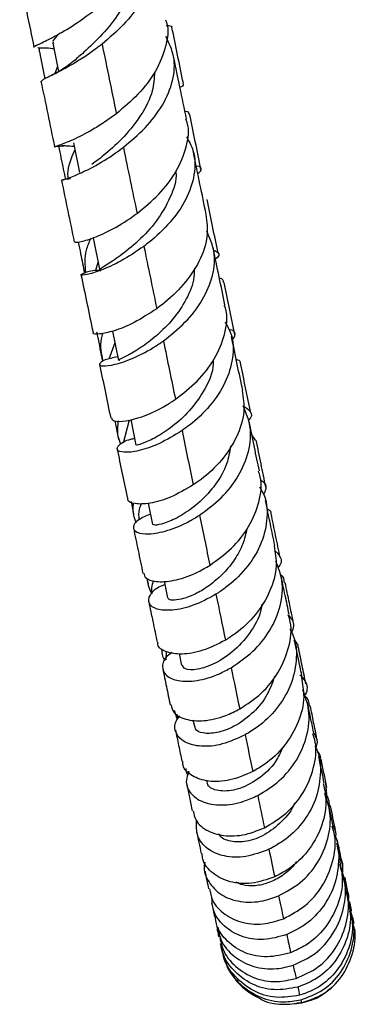
# Model space of a CAD drawing. Units: millimetres. Extents: x 16 to 2766, y 46 to 2085.
# Drawn here: x 2404 to 2439, y 784 to 886 of the extents above; entities that cross this region are included whole.
import ezdxf

# ---------------------------------------------------------------- set-up
doc = ezdxf.new("R2010")
doc.units = ezdxf.units.MM
doc.header["$LTSCALE"] = 10

msp = doc.modelspace()

# ---------------------------------------------------------------- linework, layer by layer
at = {"color": 7, "linetype": 'Continuous', "lineweight": 25}
for p, q in [((2405.87, 882.87), (2405.81, 882.88)), ((2407.38, 883.36), (2407.98, 880.42)), ((2406.02, 882.25), (2406.55, 879.66)), ((2407.87, 880.95), (2407.57, 880.2)), ((2409.51, 873.02), (2410.16, 869.91)), ((2411.56, 863.12), (2412.26, 859.71)), ((2411.83, 859.76), (2412.08, 860.62)), ((2413.56, 853.44), (2414.19, 850.39)), ((2413.81, 852.21), (2413.18, 850.54)), ((2413.8, 844.12), (2414.19, 842.19)), ((2414.71, 841.84), (2415.35, 844.23)), ((2415.46, 844.26), (2416.01, 841.6)), ((2428.43, 842.11), (2428.04, 842.67)), ((2415.51, 835.74), (2415.77, 834.45)), ((2417.26, 835.57), (2417.72, 833.37)), ((2417.13, 827.75), (2417.26, 827.15)), ((2418.94, 827.48), (2419.3, 825.73)), ((2419.13, 820.16), (2419.1, 819.3)), ((2420.5, 819.94), (2420.75, 818.72)), ((2419.99, 814.06), (2420.3, 813.08)), ((2420.33, 813.12), (2420.27, 813.66)), ((2421.92, 813.07), (2422.07, 812.39)), ((2421.45, 807.72), (2421.44, 807.44)), ((2435.7, 806.47), (2435.82, 804.94)), ((2437.62, 796.65), (2437.19, 798.02)), ((2437.86, 795.22), (2437.92, 794.81)), ((2438.22, 793.67), (2438.36, 792.75)), ((2438.47, 792.38), (2438.5, 792.12)), ((2438.59, 792.13), (2438.58, 792.15)), ((2438.76, 791.11), (2438.73, 791.36)), ((2424.82, 790.26), (2424.79, 790)), ((2424.95, 788.94), (2424.98, 788.85)), ((2425.27, 788.15), (2425.19, 788.31)), ((2433.2, 783.63), (2432.7, 783.62))]:
    msp.add_line(p, q, dxfattribs=at)
for points, knots in [([(2416.92, 894.69), (2417.24, 894.04), (2417.92, 892.64), (2417.73, 890.2), (2416.65, 887.66), (2414.8, 885.24), (2413.25, 883.92), (2412.49, 883.26)], [0, 0, 0, 0, 0.179099, 0.384865, 0.590659, 0.79657, 1, 1, 1, 1]), ([(2415.75, 891.3), (2415.71, 890.57), (2415.63, 888.96), (2414.35, 886.5), (2412.55, 884.22), (2410.75, 882.52), (2409.93, 881.82), (2409.61, 881.54)], [0, 0, 0, 0, 0.189078, 0.41201, 0.635138, 0.858331, 1, 1, 1, 1]), ([(2403.94, 890.11), (2404.19, 888.92), (2404.68, 886.5), (2405.17, 884.14), (2405.42, 882.94)], [0, 0, 0, 0, 0.492189, 1, 1, 1, 1]), ([(2405.46, 882.94), (2405.45, 882.94), (2405.27, 882.97), (2405.87, 883.21), (2407.22, 883.89), (2409.35, 885.04), (2410.94, 886.22), (2411.75, 886.82)], [0, 0, 0, 0, 0.021767, 0.263703, 0.506331, 0.74972, 1, 1, 1, 1]), ([(2419.07, 885.79), (2419.11, 885.71), (2419.46, 884.85), (2419.17, 882.99), (2418.17, 880.43), (2416.3, 877.99), (2414.75, 876.69), (2413.98, 876.03)], [0, 0, 0, 0, 0.027134, 0.270984, 0.514882, 0.758538, 1, 1, 1, 1]), ([(2419.16, 885.19), (2419.46, 885.18), (2419.81, 885.15), (2419.7, 885.03), (2419.68, 885.02)], [0, 0, 0, 0, 0.853963, 1, 1, 1, 1]), ([(2420.93, 879.19), (2420.73, 880.16), (2420.34, 882.08), (2419.94, 884.05), (2419.74, 885.02)], [0, 0, 0, 0, 0.507418, 1, 1, 1, 1]), ([(2408.15, 884.43), (2408.04, 884.33), (2407.6, 883.93), (2407.32, 883.61), (2407.43, 883.41), (2407.45, 883.36)], [0, 0, 0, 0, 0.190776, 0.775086, 1, 1, 1, 1]), ([(2414.7, 872.54), (2415.48, 873.19), (2417.03, 874.49), (2418.88, 876.91), (2419.94, 879.46), (2420.13, 881.94), (2419.44, 883.37), (2419.12, 884.05)], [0, 0, 0, 0, 0.204414, 0.40889, 0.613172, 0.817288, 1, 1, 1, 1]), ([(2405.86, 882.87), (2406.32, 882.89), (2406.82, 882.91), (2407.44, 882.8), (2407.49, 882.79)], [0, 0, 0, 0, 0.916563, 1, 1, 1, 1]), ([(2405.97, 882.91), (2405.96, 882.81), (2405.93, 882.59), (2406.02, 882.38), (2406.07, 882.27)], [0, 0, 0, 0, 0.4541926, 1, 1, 1, 1]), ([(2412.49, 883.26), (2412.04, 882.92), (2411.12, 882.21), (2409.45, 881.16), (2407.72, 880.21), (2406.36, 879.6), (2406.24, 879.47), (2406.19, 879.41)], [0, 0, 0, 0, 0.139749, 0.285009, 0.529454, 0.77388, 1, 1, 1, 1]), ([(2421.26, 875.46), (2421.03, 876.56), (2420.57, 878.81), (2420.09, 881.11), (2419.85, 882.27)], [0, 0, 0, 0, 0.4916238, 1, 1, 1, 1]), ([(2409.65, 881.57), (2409.21, 881.23), (2408.3, 880.53), (2407.38, 880.07), (2406.9, 879.83)], [0, 0, 0, 0, 0.480535, 1, 1, 1, 1]), ([(2417.94, 880.33), (2417.9, 879.69), (2417.81, 878.19), (2416.59, 875.85), (2414.82, 873.61), (2412.86, 871.84), (2411.9, 871.1), (2411.44, 870.75)], [0, 0, 0, 0, 0.1595528, 0.3749153, 0.5905245, 0.806259, 1, 1, 1, 1]), ([(2406.15, 879.4), (2406.38, 878.27), (2406.86, 875.98), (2407.32, 873.73), (2407.56, 872.59)], [0, 0, 0, 0, 0.491149, 1, 1, 1, 1]), ([(2420.87, 879.19), (2420.93, 879.06), (2420.98, 878.92), (2420.6, 878.78), (2420.58, 878.77)], [0, 0, 0, 0, 0.935919, 1, 1, 1, 1]), ([(2413.98, 876.03), (2413.52, 875.7), (2412.59, 875.01), (2410.92, 874.01), (2409.16, 873.15), (2407.81, 872.66), (2407.43, 872.55), (2407.75, 872.65), (2408.47, 872.7), (2408.65, 872.72)], [0, 0, 0, 0, 0.105398, 0.215061, 0.397178, 0.578533, 0.759259, 0.939351, 1, 1, 1, 1]), ([(2421.52, 875.98), (2421.52, 876.12), (2421.52, 876.27), (2421.11, 876.26), (2421.1, 876.26)], [0, 0, 0, 0, 0.954407, 1, 1, 1, 1]), ([(2422.76, 870.25), (2422.56, 871.21), (2422.18, 873.09), (2421.78, 875.03), (2421.58, 875.99)], [0, 0, 0, 0, 0.507177, 1, 1, 1, 1]), ([(2416.12, 865.68), (2416.89, 866.31), (2418.45, 867.59), (2420.3, 870), (2421.31, 872.56), (2421.6, 874.45), (2421.25, 875.34), (2421.2, 875.45)], [0, 0, 0, 0, 0.241336, 0.482651, 0.724497, 0.966808, 1, 1, 1, 1]), ([(2421.25, 873.62), (2421.51, 873.16), (2422.19, 871.95), (2422.17, 869.7), (2421.33, 867.13), (2419.63, 864.7), (2417.97, 863.12), (2417.01, 862.39), (2416.83, 862.25)], [0, 0, 0, 0, 0.128056, 0.333742, 0.539415, 0.745198, 0.951197, 1, 1, 1, 1]), ([(2407.98, 872.65), (2408.14, 871.85), (2408.38, 870.68), (2408.61, 869.55), (2408.68, 869.19)], [0, 0, 0, 0, 0.686796, 1, 1, 1, 1]), ([(2408.39, 872.77), (2408.38, 872.76), (2408.34, 872.71), (2408.71, 872.72), (2409.29, 872.68), (2409.59, 872.65)], [0, 0, 0, 0, 0.13338, 0.56715, 1, 1, 1, 1]), ([(2409.23, 869.25), (2409.11, 869.25), (2408.46, 869.2), (2408.16, 869.09), (2408.48, 869.17), (2409.8, 869.63), (2411.79, 870.58), (2413.56, 871.67), (2414.52, 872.4), (2414.7, 872.54)], [0, 0, 0, 0, 0.038243, 0.221077, 0.404593, 0.588648, 0.773073, 0.957632, 1, 1, 1, 1]), ([(2408.97, 869.35), (2408.96, 869.49), (2408.87, 870.46), (2409.3, 871.42), (2409.67, 872.25)], [0, 0, 0, 0, 0.143368, 1, 1, 1, 1]), ([(2423.3, 865.57), (2423.09, 866.61), (2422.65, 868.72), (2422.2, 870.89), (2421.98, 872)], [0, 0, 0, 0, 0.490556, 1, 1, 1, 1]), ([(2422.43, 869.81), (2422.57, 869.93), (2422.92, 870.23), (2422.75, 870.57), (2422.28, 870.59), (2422.27, 870.59)], [0, 0, 0, 0, 0.378897, 0.979799, 1, 1, 1, 1]), ([(2420.14, 870), (2420.14, 869.98), (2420.28, 869.11), (2419.6, 867.28), (2418.22, 864.82), (2416.25, 862.73), (2414.28, 861.18), (2412.84, 860.23), (2412.15, 859.83), (2412.32, 859.75), (2412.35, 859.73)], [0, 0, 0, 0, 0.004054, 0.164116, 0.324412, 0.484875, 0.645376, 0.805626, 0.9654, 1, 1, 1, 1]), ([(2408.27, 869.13), (2408.49, 868.06), (2408.94, 865.89), (2409.38, 863.78), (2409.6, 862.7)], [0, 0, 0, 0, 0.490087, 1, 1, 1, 1]), ([(2424.54, 861.53), (2424.35, 862.46), (2423.97, 864.29), (2423.59, 866.19), (2423.39, 867.13)], [0, 0, 0, 0, 0.5079036, 1, 1, 1, 1]), ([(2409.66, 862.71), (2409.71, 862.68), (2409.82, 862.62), (2411.11, 862.93), (2413.05, 863.73), (2414.86, 864.76), (2415.88, 865.5), (2416.12, 865.68)], [0, 0, 0, 0, 0.205523, 0.444793, 0.684972, 0.926096, 1, 1, 1, 1]), ([(2423.26, 865.57), (2423.36, 864.81), (2423.57, 863.21), (2422.67, 860.66), (2421.02, 858.23), (2419.34, 856.65), (2418.36, 855.92), (2418.17, 855.77)], [0, 0, 0, 0, 0.216972, 0.457981, 0.69887, 0.939378, 1, 1, 1, 1]), ([(2418.86, 852.43), (2419.63, 853.04), (2421.18, 854.27), (2423.02, 856.65), (2424.09, 859.2), (2424.29, 861.7), (2423.65, 863.15), (2423.35, 863.82)], [0, 0, 0, 0, 0.205697, 0.411447, 0.616914, 0.822084, 1, 1, 1, 1]), ([(2410.01, 862.69), (2410.1, 862.28), (2410.32, 861.2), (2410.53, 860.16), (2410.66, 859.51)], [0, 0, 0, 0, 0.377993, 1, 1, 1, 1]), ([(2411.3, 863.05), (2411.12, 862.65), (2410.61, 861.51), (2410.71, 860.31), (2410.77, 859.53)], [0, 0, 0, 0, 0.349115, 1, 1, 1, 1]), ([(2416.83, 862.25), (2416.03, 861.71), (2414.44, 860.63), (2412.31, 859.7), (2410.8, 859.26), (2410.14, 859.25), (2410.55, 859.49), (2411.34, 859.75), (2412.16, 859.79), (2412.25, 859.8)], [0, 0, 0, 0, 0.1635063, 0.3270106, 0.4905019, 0.653867, 0.8169357, 0.9795474, 1, 1, 1, 1]), ([(2425.25, 856.16), (2425.05, 857.13), (2424.64, 859.1), (2424.22, 861.14), (2424.01, 862.18)], [0, 0, 0, 0, 0.4901543, 1, 1, 1, 1]), ([(2424.07, 861.87), (2424.24, 861.79), (2424.69, 861.59), (2424.68, 861.16), (2424.27, 860.95), (2424.26, 860.95)], [0, 0, 0, 0, 0.363263, 0.9844, 1, 1, 1, 1]), ([(2410.3, 859.31), (2410.51, 858.32), (2410.93, 856.28), (2411.34, 854.3), (2411.55, 853.29)], [0, 0, 0, 0, 0.489088, 1, 1, 1, 1]), ([(2422.07, 859.99), (2422.06, 859.58), (2422.03, 858.4), (2421.15, 856.47), (2419.7, 854.42), (2417.94, 852.74), (2416.23, 851.52), (2414.91, 850.78), (2414.19, 850.46), (2414.27, 850.43), (2414.29, 850.41)], [0, 0, 0, 0, 0.076281, 0.218786, 0.361476, 0.504294, 0.647109, 0.789694, 0.931973, 1, 1, 1, 1]), ([(2425.1, 858.48), (2425.08, 858.68), (2425.07, 858.89), (2424.68, 858.94), (2424.68, 858.94)], [0, 0, 0, 0, 0.997517, 1, 1, 1, 1]), ([(2426.26, 853.08), (2426.08, 853.98), (2425.72, 855.75), (2425.34, 857.59), (2425.16, 858.5)], [0, 0, 0, 0, 0.507943, 1, 1, 1, 1]), ([(2418.17, 855.77), (2417.37, 855.26), (2415.79, 854.23), (2413.62, 853.39), (2412.16, 853.09), (2411.46, 853.14), (2411.6, 853.28), (2411.61, 853.3)], [0, 0, 0, 0, 0.241266, 0.482562, 0.722875, 0.96211, 1, 1, 1, 1]), ([(2420.11, 846.36), (2420.89, 846.96), (2422.43, 848.15), (2424.28, 850.53), (2425.3, 853.09), (2425.59, 855.05), (2425.23, 856), (2425.18, 856.14)], [0, 0, 0, 0, 0.238661, 0.477299, 0.716483, 0.956116, 1, 1, 1, 1]), ([(2425.26, 854.4), (2425.49, 854), (2426.13, 852.85), (2426.15, 850.65), (2425.39, 848.06), (2423.77, 845.64), (2422.08, 844.03), (2421.05, 843.29), (2420.79, 843.11)], [0, 0, 0, 0, 0.109047, 0.314358, 0.51971, 0.725289, 0.931182, 1, 1, 1, 1]), ([(2411.91, 853.38), (2411.94, 853.23), (2412.16, 852.18), (2412.36, 851.17), (2412.54, 850.31)], [0, 0, 0, 0, 0.1440804, 1, 1, 1, 1]), ([(2412.61, 850.32), (2412.44, 851.09), (2412.23, 852.07), (2412.53, 853.03), (2412.6, 853.23)], [0, 0, 0, 0, 0.795909, 1, 1, 1, 1]), ([(2426, 852.53), (2426.11, 852.68), (2426.43, 853.07), (2426.21, 853.53), (2425.69, 853.61), (2425.64, 853.62)], [0, 0, 0, 0, 0.336374, 0.939748, 1, 1, 1, 1]), ([(2414.11, 850.78), (2413.63, 850.67), (2412.59, 850.44), (2412.08, 850), (2412.46, 849.77), (2413.75, 849.91), (2415.73, 850.58), (2417.57, 851.54), (2418.6, 852.25), (2418.86, 852.43)], [0, 0, 0, 0, 0.137402, 0.298435, 0.460087, 0.622229, 0.784725, 0.947431, 1, 1, 1, 1]), ([(2427.09, 847.28), (2426.9, 848.17), (2426.53, 850), (2426.13, 851.9), (2425.93, 852.87)], [0, 0, 0, 0, 0.488651, 1, 1, 1, 1]), ([(2424.01, 850.39), (2424.02, 850.27), (2424.08, 849.27), (2423.25, 847.48), (2421.81, 845.33), (2420.02, 843.65), (2418.26, 842.47), (2416.85, 841.8), (2416.06, 841.57), (2416.1, 841.61), (2416.11, 841.62)], [0, 0, 0, 0, 0.024451, 0.188769, 0.33527, 0.481973, 0.628639, 0.775161, 0.921317, 1, 1, 1, 1]), ([(2426.41, 850.54), (2426.62, 850.46), (2426.88, 850.35), (2426.81, 850.17), (2426.8, 850.13)], [0, 0, 0, 0, 0.794097, 1, 1, 1, 1]), ([(2427.92, 844.96), (2427.74, 845.82), (2427.4, 847.51), (2427.04, 849.27), (2426.86, 850.14)], [0, 0, 0, 0, 0.508986, 1, 1, 1, 1]), ([(2412.23, 849.99), (2412.42, 849.07), (2412.82, 847.16), (2413.19, 845.34), (2413.39, 844.4)], [0, 0, 0, 0, 0.487143, 1, 1, 1, 1]), ([(2427.03, 847.27), (2427.14, 846.54), (2427.37, 844.95), (2426.57, 842.42), (2424.99, 839.99), (2423.28, 838.38), (2422.23, 837.65), (2421.96, 837.46)], [0, 0, 0, 0, 0.20331, 0.44159, 0.679804, 0.917637, 1, 1, 1, 1]), ([(2413.46, 844.42), (2413.51, 844.3), (2413.63, 844.04), (2414.89, 844.04), (2416.81, 844.55), (2418.7, 845.43), (2419.79, 846.15), (2420.11, 846.36)], [0, 0, 0, 0, 0.191093, 0.42726, 0.66429, 0.902392, 1, 1, 1, 1]), ([(2422.61, 834.32), (2423.38, 834.89), (2424.92, 836.03), (2426.75, 838.36), (2427.83, 840.92), (2428.05, 843.48), (2427.43, 844.98), (2427.13, 845.69)], [0, 0, 0, 0, 0.204505, 0.409047, 0.61334, 0.817372, 1, 1, 1, 1]), ([(2427.13, 845.69), (2427.42, 845.51), (2428.03, 845.13), (2428.07, 844.47), (2427.67, 844.17), (2427.64, 844.15)], [0, 0, 0, 0, 0.46392, 0.96314, 1, 1, 1, 1]), ([(2414.17, 844.12), (2414.1, 843.59), (2413.99, 842.75), (2414.3, 841.98), (2414.42, 841.7)], [0, 0, 0, 0, 0.637815, 1, 1, 1, 1]), ([(2428.82, 838.93), (2428.65, 839.74), (2428.3, 841.42), (2427.94, 843.18), (2427.75, 844.07)], [0, 0, 0, 0, 0.487879, 1, 1, 1, 1]), ([(2420.79, 843.11), (2419.99, 842.62), (2418.4, 841.65), (2416.23, 840.95), (2414.66, 840.78), (2413.91, 841.08), (2414.19, 841.62), (2414.92, 842.12), (2415.74, 842.27), (2415.87, 842.3)], [0, 0, 0, 0, 0.1618663, 0.323731, 0.4855751, 0.6473501, 0.8089041, 0.9700364, 1, 1, 1, 1]), ([(2429.49, 837.22), (2429.33, 838.03), (2429, 839.62), (2428.66, 841.3), (2428.49, 842.12)], [0, 0, 0, 0, 0.5094474, 1, 1, 1, 1]), ([(2414.05, 841.2), (2414.23, 840.35), (2414.59, 838.59), (2414.94, 836.92), (2415.12, 836.06)], [0, 0, 0, 0, 0.485683, 1, 1, 1, 1]), ([(2425.83, 841.51), (2425.73, 840.89), (2425.51, 839.49), (2424.32, 837.47), (2422.69, 835.66), (2420.87, 834.33), (2419.25, 833.54), (2418, 833.22), (2417.83, 833.32), (2417.74, 833.38)], [0, 0, 0, 0, 0.117403, 0.263086, 0.40897, 0.555011, 0.700949, 0.846626, 1, 1, 1, 1]), ([(2423.68, 829.11), (2424.46, 829.67), (2426, 830.77), (2427.83, 833.1), (2428.86, 835.66), (2429.16, 837.7), (2428.8, 838.71), (2428.73, 838.9)], [0, 0, 0, 0, 0.235526, 0.471023, 0.707298, 0.944263, 1, 1, 1, 1]), ([(2429.26, 836.47), (2429.37, 836.66), (2429.66, 837.19), (2429.43, 837.78), (2428.93, 837.95), (2428.9, 837.96)], [0, 0, 0, 0, 0.351445, 0.96047, 1, 1, 1, 1]), ([(2421.96, 837.46), (2421.16, 837), (2419.58, 836.08), (2417.38, 835.48), (2415.85, 835.45), (2415.08, 835.74), (2415.18, 836.02), (2415.2, 836.07)], [0, 0, 0, 0, 0.2383094, 0.4766512, 0.7139435, 0.9502305, 1, 1, 1, 1]), ([(2428.85, 837.28), (2429.03, 836.96), (2429.64, 835.88), (2429.7, 833.73), (2429.03, 831.12), (2427.48, 828.7), (2425.76, 827.06), (2424.65, 826.32), (2424.31, 826.1)], [0, 0, 0, 0, 0.086527, 0.292, 0.497606, 0.703421, 0.909445, 1, 1, 1, 1]), ([(2430.43, 831.16), (2430.27, 831.9), (2429.96, 833.42), (2429.63, 835.02), (2429.45, 835.85)], [0, 0, 0, 0, 0.485531, 1, 1, 1, 1]), ([(2416.07, 833.54), (2416.01, 833.67), (2415.68, 834.31), (2415.72, 835.04), (2415.75, 835.62)], [0, 0, 0, 0, 0.207413, 1, 1, 1, 1]), ([(2416.57, 835.54), (2416.48, 835.34), (2416.24, 834.79), (2416.28, 834.21), (2416.31, 833.85)], [0, 0, 0, 0, 0.37984, 1, 1, 1, 1]), ([(2429.63, 834.99), (2429.81, 834.89), (2430.05, 834.75), (2430, 834.54), (2429.98, 834.49)], [0, 0, 0, 0, 0.739982, 1, 1, 1, 1]), ([(2417.5, 834.41), (2417.06, 834.23), (2416.07, 833.82), (2415.6, 833.08), (2415.99, 832.49), (2417.28, 832.29), (2419.25, 832.65), (2421.16, 833.42), (2422.27, 834.12), (2422.61, 834.32)], [0, 0, 0, 0, 0.130595, 0.289843, 0.449884, 0.610485, 0.771338, 0.932217, 1, 1, 1, 1]), ([(2430.98, 829.91), (2430.83, 830.66), (2430.52, 832.15), (2430.2, 833.72), (2430.05, 834.49)], [0, 0, 0, 0, 0.5110993, 1, 1, 1, 1]), ([(2415.75, 832.97), (2415.91, 832.2), (2416.25, 830.59), (2416.56, 829.07), (2416.73, 828.28)], [0, 0, 0, 0, 0.482766, 1, 1, 1, 1]), ([(2427.52, 832.92), (2427.41, 832.39), (2427.16, 831.28), (2426.29, 829.7), (2425.14, 828.27), (2423.81, 827.1), (2422.45, 826.24), (2421.18, 825.7), (2420.17, 825.47), (2419.47, 825.49), (2419.36, 825.66), (2419.31, 825.73)], [0, 0, 0, 0, 0.102323, 0.215178, 0.328244, 0.441404, 0.554648, 0.667826, 0.780886, 0.893705, 1, 1, 1, 1]), ([(2430.35, 831.15), (2430.47, 830.45), (2430.73, 828.89), (2430.01, 826.37), (2428.51, 823.93), (2426.77, 822.28), (2425.64, 821.56), (2425.3, 821.34)], [0, 0, 0, 0, 0.189124, 0.424903, 0.660584, 0.895635, 1, 1, 1, 1]), ([(2430.4, 830.63), (2430.6, 830.46), (2431.12, 830.02), (2431.17, 829.3), (2430.78, 828.91), (2430.74, 828.88)], [0, 0, 0, 0, 0.352425, 0.938182, 1, 1, 1, 1]), ([(2416.81, 828.31), (2416.86, 828.11), (2416.99, 827.65), (2418.23, 827.33), (2420.14, 827.51), (2422.1, 828.19), (2423.28, 828.88), (2423.68, 829.11)], [0, 0, 0, 0, 0.176075, 0.409323, 0.643458, 0.878476, 1, 1, 1, 1]), ([(2425.89, 818.48), (2426.66, 819), (2428.2, 820.05), (2430.02, 822.32), (2431.1, 824.87), (2431.35, 827.39), (2430.79, 828.87), (2430.54, 829.53)], [0, 0, 0, 0, 0.208047, 0.416109, 0.623838, 0.831314, 1, 1, 1, 1]), ([(2417.19, 827.73), (2417.19, 827.67), (2417.16, 827.12), (2417.42, 826.61), (2417.65, 826.15)], [0, 0, 0, 0, 0.110198, 1, 1, 1, 1]), ([(2417.71, 826.21), (2417.68, 826.4), (2417.6, 826.85), (2417.76, 827.29), (2417.85, 827.55)], [0, 0, 0, 0, 0.41639, 1, 1, 1, 1]), ([(2431.44, 827.29), (2431.41, 827.63), (2431.38, 827.97), (2430.97, 828.14), (2430.97, 828.14)], [0, 0, 0, 0, 0.992168, 1, 1, 1, 1]), ([(2431.91, 824), (2431.78, 824.66), (2431.49, 826.01), (2431.19, 827.47), (2431.04, 828.22)], [0, 0, 0, 0, 0.483624, 1, 1, 1, 1]), ([(2424.31, 826.1), (2423.51, 825.67), (2421.92, 824.82), (2419.72, 824.37), (2418.09, 824.49), (2417.23, 825.11), (2417.38, 826), (2418.04, 826.77), (2418.85, 827.06), (2419.01, 827.11)], [0, 0, 0, 0, 0.159938, 0.319869, 0.479957, 0.640182, 0.800302, 0.960001, 1, 1, 1, 1]), ([(2432.37, 823.08), (2432.23, 823.78), (2431.95, 825.14), (2431.65, 826.6), (2431.51, 827.31)], [0, 0, 0, 0, 0.512289, 1, 1, 1, 1]), ([(2417.33, 825.34), (2417.48, 824.65), (2417.78, 823.19), (2418.06, 821.83), (2418.21, 821.13)], [0, 0, 0, 0, 0.480063, 1, 1, 1, 1]), ([(2429.04, 825.04), (2429.04, 824.96), (2429, 824.01), (2428.03, 822.27), (2426.32, 820.22), (2424.21, 818.84), (2422.33, 818.21), (2421.03, 818.25), (2420.89, 818.6), (2420.84, 818.75)], [0, 0, 0, 0, 0.015164, 0.185297, 0.355909, 0.52675, 0.697625, 0.86814, 1, 1, 1, 1]), ([(2426.78, 814.19), (2427.55, 814.7), (2429.09, 815.71), (2430.92, 817.98), (2431.96, 820.55), (2432.26, 822.66), (2431.9, 823.73), (2431.82, 823.97)], [0, 0, 0, 0, 0.232729, 0.465427, 0.698904, 0.933178, 1, 1, 1, 1]), ([(2432.17, 822.13), (2432.28, 822.37), (2432.58, 823.02), (2432.15, 823.58), (2431.88, 823.93)], [0, 0, 0, 0, 0.370368, 1, 1, 1, 1]), ([(2431.98, 822.5), (2432.11, 822.27), (2432.66, 821.28), (2432.75, 819.2), (2432.17, 816.57), (2430.7, 814.16), (2428.95, 812.47), (2427.76, 811.75), (2427.34, 811.5)], [0, 0, 0, 0, 0.0615311, 0.2675905, 0.4737937, 0.6802005, 0.8869373, 1, 1, 1, 1]), ([(2425.3, 821.34), (2424.5, 820.94), (2422.92, 820.14), (2420.69, 819.79), (2419.08, 820.06), (2418.24, 820.61), (2418.29, 821.05), (2418.3, 821.14)], [0, 0, 0, 0, 0.235386, 0.4708035, 0.7052552, 0.9387008, 1, 1, 1, 1]), ([(2432.39, 821.33), (2432.58, 821.18), (2432.84, 820.98), (2432.8, 820.7), (2432.79, 820.62)], [0, 0, 0, 0, 0.7034588, 1, 1, 1, 1]), ([(2433.27, 817.48), (2433.15, 818.05), (2432.9, 819.25), (2432.63, 820.55), (2432.49, 821.22)], [0, 0, 0, 0, 0.480026, 1, 1, 1, 1]), ([(2433.65, 816.79), (2433.52, 817.43), (2433.27, 818.65), (2433, 819.98), (2432.87, 820.63)], [0, 0, 0, 0, 0.514739, 1, 1, 1, 1]), ([(2419.04, 819.18), (2418.94, 819.35), (2418.73, 819.71), (2418.73, 820.12), (2418.73, 820.33)], [0, 0, 0, 0, 0.4876376, 1, 1, 1, 1]), ([(2419.77, 820.05), (2419.6, 819.93), (2418.92, 819.49), (2418.65, 818.57), (2419.03, 817.61), (2420.33, 817.03), (2422.3, 817.05), (2424.28, 817.61), (2425.48, 818.26), (2425.89, 818.48)], [0, 0, 0, 0, 0.058999, 0.228154, 0.398334, 0.569221, 0.740481, 0.911716, 1, 1, 1, 1]), ([(2418.79, 818.34), (2418.92, 817.72), (2419.19, 816.42), (2419.43, 815.23), (2419.56, 814.6)], [0, 0, 0, 0, 0.4759699, 1, 1, 1, 1]), ([(2430.4, 817.55), (2430.14, 816.84), (2429.6, 815.37), (2428.02, 813.58), (2426.18, 812.28), (2424.34, 811.64), (2422.92, 811.62), (2422.13, 811.96), (2422.16, 812.31), (2422.16, 812.41)], [0, 0, 0, 0, 0.1493356, 0.3074194, 0.4658804, 0.624423, 0.782762, 0.9406796, 1, 1, 1, 1]), ([(2433.18, 817.47), (2433.3, 816.8), (2433.59, 815.25), (2432.94, 812.74), (2431.51, 810.3), (2429.75, 808.62), (2428.55, 807.92), (2428.13, 807.68)], [0, 0, 0, 0, 0.176525, 0.409601, 0.642587, 0.875133, 1, 1, 1, 1]), ([(2433.02, 817.74), (2433.22, 817.53), (2433.77, 816.96), (2433.87, 816.1), (2433.52, 815.62), (2433.49, 815.58)], [0, 0, 0, 0, 0.340853, 0.93977, 1, 1, 1, 1]), ([(2428.65, 805.2), (2429.42, 805.67), (2430.96, 806.61), (2432.78, 808.82), (2433.86, 811.37), (2434.13, 813.95), (2433.59, 815.48), (2433.34, 816.17)], [0, 0, 0, 0, 0.207351, 0.41467, 0.621247, 0.827183, 1, 1, 1, 1]), ([(2434.03, 814.48), (2433.99, 814.88), (2433.94, 815.3), (2433.52, 815.56), (2433.49, 815.58)], [0, 0, 0, 0, 0.930555, 1, 1, 1, 1]), ([(2419.66, 814.63), (2419.72, 814.35), (2419.86, 813.69), (2421.09, 813.04), (2422.99, 812.87), (2425.03, 813.31), (2426.3, 813.95), (2426.78, 814.19)], [0, 0, 0, 0, 0.162533, 0.392584, 0.623704, 0.85597, 1, 1, 1, 1]), ([(2434.48, 811.63), (2434.38, 812.12), (2434.17, 813.15), (2433.93, 814.29), (2433.8, 814.89)], [0, 0, 0, 0, 0.476887, 1, 1, 1, 1]), ([(2434.8, 811.1), (2434.69, 811.65), (2434.47, 812.73), (2434.23, 813.93), (2434.11, 814.5)], [0, 0, 0, 0, 0.516878, 1, 1, 1, 1]), ([(2427.34, 811.5), (2426.54, 811.13), (2424.94, 810.4), (2422.71, 810.22), (2420.99, 810.66), (2420.08, 811.63), (2419.94, 812.68), (2420.43, 813.29), (2420.58, 813.48)], [0, 0, 0, 0, 0.183681, 0.367349, 0.551304, 0.735406, 0.9193, 1, 1, 1, 1]), ([(2420.1, 812.01), (2420.22, 811.47), (2420.45, 810.32), (2420.67, 809.29), (2420.78, 808.75)], [0, 0, 0, 0, 0.472253, 1, 1, 1, 1]), ([(2429.34, 801.85), (2430.12, 802.31), (2431.67, 803.23), (2433.49, 805.44), (2434.53, 808), (2434.84, 810.18), (2434.47, 811.32), (2434.38, 811.6)], [0, 0, 0, 0, 0.2306838, 0.4613408, 0.692665, 0.9244671, 1, 1, 1, 1]), ([(2434.7, 810.13), (2434.77, 810.33), (2434.97, 810.89), (2434.66, 811.4), (2434.46, 811.72)], [0, 0, 0, 0, 0.3664652, 1, 1, 1, 1]), ([(2431.28, 810.26), (2431.04, 809.72), (2430.45, 808.38), (2428.69, 806.8), (2426.58, 805.75), (2424.7, 805.57), (2423.48, 806.02), (2423.39, 806.57), (2423.36, 806.78)], [0, 0, 0, 0, 0.124024, 0.313489, 0.503441, 0.693402, 0.882852, 1, 1, 1, 1]), ([(2434.59, 810.34), (2434.66, 810.21), (2435.15, 809.31), (2435.24, 807.32), (2434.75, 804.68), (2433.35, 802.27), (2431.58, 800.56), (2430.31, 799.88), (2429.81, 799.61)], [0, 0, 0, 0, 0.03416, 0.241289, 0.448528, 0.656296, 0.864834, 1, 1, 1, 1]), ([(2434.82, 809.75), (2434.95, 809.62), (2435.18, 809.39), (2435.15, 809.1), (2435.14, 808.98)], [0, 0, 0, 0, 0.575751, 1, 1, 1, 1]), ([(2435.56, 806.47), (2435.47, 806.88), (2435.29, 807.75), (2435.08, 808.74), (2434.98, 809.26)], [0, 0, 0, 0, 0.472174, 1, 1, 1, 1]), ([(2428.13, 807.68), (2427.34, 807.34), (2425.74, 806.66), (2423.48, 806.58), (2421.79, 807.17), (2420.88, 808), (2420.88, 808.62), (2420.88, 808.76)], [0, 0, 0, 0, 0.233237, 0.466511, 0.698617, 0.929385, 1, 1, 1, 1]), ([(2435.82, 806.04), (2435.73, 806.52), (2435.54, 807.44), (2435.33, 808.49), (2435.23, 808.99)], [0, 0, 0, 0, 0.520562, 1, 1, 1, 1]), ([(2421.51, 807.66), (2421.39, 807.37), (2421.07, 806.58), (2421.57, 805.4), (2422.86, 804.44), (2424.84, 804.1), (2426.9, 804.41), (2428.17, 804.98), (2428.65, 805.2)], [0, 0, 0, 0, 0.113273, 0.305031, 0.497646, 0.690772, 0.884102, 1, 1, 1, 1]), ([(2421.4, 807.31), (2421.34, 807.41), (2421.22, 807.62), (2421.21, 807.87), (2421.21, 808)], [0, 0, 0, 0, 0.4666847, 1, 1, 1, 1]), ([(2421.28, 806.37), (2421.37, 805.91), (2421.58, 804.92), (2421.76, 804.05), (2421.86, 803.59)], [0, 0, 0, 0, 0.46758, 1, 1, 1, 1]), ([(2435.46, 806.46), (2435.59, 805.82), (2435.9, 804.28), (2435.31, 801.78), (2433.94, 799.34), (2432.16, 797.65), (2430.89, 797), (2430.41, 796.75)], [0, 0, 0, 0, 0.1660177, 0.3964724, 0.6272064, 0.8577461, 1, 1, 1, 1]), ([(2430.82, 794.78), (2431.6, 795.19), (2433.15, 796.03), (2434.97, 798.16), (2436.05, 800.69), (2436.34, 803.24), (2435.83, 804.74), (2435.61, 805.4)], [0, 0, 0, 0, 0.210328, 0.420599, 0.629858, 0.838078, 1, 1, 1, 1]), ([(2436.12, 804.12), (2436.07, 804.57), (2436.03, 805.06), (2435.63, 805.39), (2435.61, 805.4)], [0, 0, 0, 0, 0.946468, 1, 1, 1, 1]), ([(2432.46, 804.42), (2432.46, 804.42), (2432.24, 803.66), (2431.14, 802.43), (2429.42, 801.02), (2427.46, 800.33), (2425.82, 800.38), (2424.79, 800.77), (2424.64, 801.17), (2424.61, 801.23)], [0, 0, 0, 0, 0.001035, 0.193667, 0.386925, 0.580648, 0.774327, 0.967641, 1, 1, 1, 1]), ([(2436.48, 802.05), (2436.41, 802.38), (2436.26, 803.08), (2436.09, 803.92), (2436, 804.36)], [0, 0, 0, 0, 0.467558, 1, 1, 1, 1]), ([(2436.71, 801.67), (2436.63, 802.07), (2436.47, 802.82), (2436.29, 803.72), (2436.21, 804.14)], [0, 0, 0, 0, 0.5239622, 1, 1, 1, 1]), ([(2421.95, 803.61), (2422.02, 803.27), (2422.19, 802.41), (2423.42, 801.43), (2425.33, 800.9), (2427.44, 801.07), (2428.78, 801.62), (2429.34, 801.85)], [0, 0, 0, 0, 0.151313, 0.378311, 0.60651, 0.836186, 1, 1, 1, 1]), ([(2429.81, 799.61), (2429.01, 799.31), (2427.4, 798.71), (2425.11, 798.81), (2423.35, 799.58), (2422.25, 800.92), (2422.29, 802.03), (2422.3, 802.58)], [0, 0, 0, 0, 0.2003971, 0.4007799, 0.6014568, 0.8022263, 1, 1, 1, 1]), ([(2431.32, 792.4), (2432.1, 792.81), (2433.65, 793.61), (2435.48, 795.75), (2436.53, 798.29), (2436.84, 800.52), (2436.47, 801.71), (2436.38, 802.02)], [0, 0, 0, 0, 0.228821, 0.457611, 0.687116, 0.917101, 1, 1, 1, 1]), ([(2436.71, 800.8), (2436.74, 800.92), (2436.85, 801.35), (2436.64, 801.76), (2436.48, 802.06)], [0, 0, 0, 0, 0.272881, 1, 1, 1, 1]), ([(2422.3, 801.47), (2422.38, 801.08), (2422.55, 800.24), (2422.7, 799.54), (2422.78, 799.16)], [0, 0, 0, 0, 0.463536, 1, 1, 1, 1]), ([(2436.63, 801.06), (2436.63, 801.05), (2437.05, 800.26), (2437.13, 798.38), (2436.71, 795.74), (2435.36, 793.36), (2433.58, 791.65), (2432.23, 791.02), (2431.67, 790.75)], [0, 0, 0, 0, 0.00226, 0.211823, 0.421725, 0.632324, 0.844013, 1, 1, 1, 1]), ([(2436.71, 800.8), (2436.78, 800.71), (2436.97, 800.47), (2436.95, 800.18), (2436.95, 800.01)], [0, 0, 0, 0, 0.380984, 1, 1, 1, 1]), ([(2437.25, 798.39), (2437.2, 798.64), (2437.08, 799.18), (2436.94, 799.87), (2436.86, 800.24)], [0, 0, 0, 0, 0.460554, 1, 1, 1, 1]), ([(2437.44, 798.04), (2437.37, 798.35), (2437.26, 798.94), (2437.11, 799.67), (2437.04, 800.02)], [0, 0, 0, 0, 0.5290177, 1, 1, 1, 1]), ([(2430.41, 796.75), (2429.61, 796.47), (2428, 795.92), (2425.69, 796.13), (2423.94, 797.04), (2422.94, 798.17), (2422.9, 798.97), (2422.88, 799.18)], [0, 0, 0, 0, 0.231419, 0.462884, 0.692975, 0.921398, 1, 1, 1, 1]), ([(2423.17, 798.27), (2423.14, 798.16), (2422.96, 797.43), (2423.51, 796.15), (2424.79, 794.78), (2426.82, 794.07), (2428.94, 794.1), (2430.28, 794.58), (2430.82, 794.78)], [0, 0, 0, 0, 0.036189, 0.24165, 0.447947, 0.654823, 0.861818, 1, 1, 1, 1]), ([(2432.67, 798.33), (2432.58, 798.21), (2432.18, 797.61), (2431.18, 796.82), (2429.79, 796.07), (2428.37, 795.77), (2427.18, 795.81), (2426.63, 796.09), (2426.4, 796.2)], [0, 0, 0, 0, 0.052375, 0.254712, 0.457483, 0.660597, 0.863711, 1, 1, 1, 1]), ([(2437.15, 798.37), (2437.28, 797.75), (2437.6, 796.23), (2437.05, 793.76), (2435.72, 791.36), (2433.92, 789.69), (2432.6, 789.11), (2432.06, 788.87)], [0, 0, 0, 0, 0.158147, 0.386803, 0.615832, 0.844829, 1, 1, 1, 1]), ([(2437.16, 798.81), (2437.19, 798.75), (2437.51, 798.29), (2437.48, 797.72), (2437.44, 797.21)], [0, 0, 0, 0, 0.1089207, 1, 1, 1, 1]), ([(2423.16, 797.34), (2423.23, 797.02), (2423.37, 796.33), (2423.49, 795.78), (2423.55, 795.49)], [0, 0, 0, 0, 0.458569, 1, 1, 1, 1]), ([(2432.33, 787.58), (2433.12, 787.93), (2434.68, 788.64), (2436.51, 790.67), (2437.6, 793.15), (2437.91, 795.61), (2437.45, 797.05), (2437.26, 797.63)], [0, 0, 0, 0, 0.214776, 0.429461, 0.642788, 0.854764, 1, 1, 1, 1]), ([(2437.85, 795.52), (2437.81, 795.7), (2437.73, 796.08), (2437.62, 796.62), (2437.56, 796.92)], [0, 0, 0, 0, 0.454, 1, 1, 1, 1]), ([(2438, 795.2), (2437.96, 795.42), (2437.88, 795.83), (2437.76, 796.41), (2437.71, 796.67)], [0, 0, 0, 0, 0.53463, 1, 1, 1, 1]), ([(2423.65, 795.51), (2423.73, 795.11), (2423.92, 794.07), (2425.17, 792.76), (2427.1, 791.88), (2429.29, 791.75), (2430.7, 792.2), (2431.32, 792.4)], [0, 0, 0, 0, 0.1425153, 0.3674557, 0.593673, 0.8214486, 1, 1, 1, 1]), ([(2432.63, 786.2), (2433.41, 786.54), (2434.99, 787.22), (2436.83, 789.24), (2437.9, 791.72), (2438.22, 793.95), (2437.85, 795.16), (2437.74, 795.49)], [0, 0, 0, 0, 0.2274272, 0.4548246, 0.6829628, 0.9115197, 1, 1, 1, 1]), ([(2438.09, 794.41), (2438.09, 794.44), (2438.17, 794.91), (2437.94, 795.36), (2437.73, 795.78)], [0, 0, 0, 0, 0.064453, 1, 1, 1, 1]), ([(2423.86, 794), (2423.92, 793.75), (2424.03, 793.21), (2424.11, 792.82), (2424.16, 792.61)], [0, 0, 0, 0, 0.45551, 1, 1, 1, 1]), ([(2431.67, 790.75), (2430.85, 790.52), (2429.23, 790.06), (2426.89, 790.46), (2425.07, 791.57), (2423.97, 793.06), (2423.91, 794.17), (2423.89, 794.6)], [0, 0, 0, 0, 0.215661, 0.431301, 0.647439, 0.86379, 1, 1, 1, 1]), ([(2437.98, 794.42), (2438.11, 793.84), (2438.43, 792.4), (2437.93, 790.04), (2436.66, 787.74), (2434.84, 786.08), (2433.44, 785.54), (2432.82, 785.3)], [0, 0, 0, 0, 0.149692, 0.372069, 0.595487, 0.820262, 1, 1, 1, 1]), ([(2438.28, 793.5), (2438.26, 793.6), (2438.21, 793.83), (2438.13, 794.22), (2438.08, 794.44)], [0, 0, 0, 0, 0.446045, 1, 1, 1, 1]), ([(2438.4, 793.18), (2438.38, 793.31), (2438.33, 793.55), (2438.25, 793.97), (2438.21, 794.16)], [0, 0, 0, 0, 0.540458, 1, 1, 1, 1]), ([(2438.19, 793.49), (2438.32, 792.88), (2438.64, 791.39), (2438.1, 788.99), (2436.77, 786.69), (2434.94, 785.13), (2433.57, 784.65), (2433, 784.45)], [0, 0, 0, 0, 0.156908, 0.383848, 0.611347, 0.838895, 1, 1, 1, 1]), ([(2433.11, 783.97), (2433.9, 784.26), (2435.49, 784.83), (2437.36, 786.72), (2438.45, 789.08), (2438.79, 791.26), (2438.42, 792.47), (2438.31, 792.84)], [0, 0, 0, 0, 0.226807, 0.453491, 0.678398, 0.901439, 1, 1, 1, 1]), ([(2438.17, 793.21), (2438.25, 793.1), (2438.46, 792.77), (2438.48, 792.38), (2438.49, 792.13)], [0, 0, 0, 0, 0.3554456, 1, 1, 1, 1]), ([(2438.53, 792.38), (2438.53, 792.38), (2438.53, 792.38), (2438.47, 792.65), (2438.42, 792.87)], [0, 0, 0, 0, 0.195654, 1, 1, 1, 1]), ([(2432.06, 788.87), (2431.25, 788.67), (2429.63, 788.26), (2427.27, 788.74), (2425.44, 789.97), (2424.38, 791.39), (2424.29, 792.36), (2424.26, 792.62)], [0, 0, 0, 0, 0.230346, 0.460743, 0.689657, 0.916831, 1, 1, 1, 1]), ([(2438.65, 791.91), (2438.64, 791.93), (2438.61, 792.14), (2438.56, 792.35), (2438.52, 792.55)], [0, 0, 0, 0, 0.08341, 1, 1, 1, 1]), ([(2424.4, 791.49), (2424.43, 791.31), (2424.52, 790.9), (2424.57, 790.66), (2424.6, 790.53)], [0, 0, 0, 0, 0.455108, 1, 1, 1, 1]), ([(2424.5, 791.52), (2424.59, 791.06), (2424.81, 789.88), (2426.14, 788.38), (2428.16, 787.31), (2430.37, 787.06), (2431.76, 787.42), (2432.33, 787.58)], [0, 0, 0, 0, 0.1457197, 0.3757636, 0.6063403, 0.8370296, 1, 1, 1, 1]), ([(2433.18, 783.66), (2433.98, 783.93), (2435.59, 784.46), (2437.47, 786.31), (2438.55, 788.64), (2438.91, 790.58), (2438.63, 791.56), (2438.59, 791.69)], [0, 0, 0, 0, 0.23992, 0.479811, 0.720365, 0.96119, 1, 1, 1, 1]), ([(2424.7, 790.56), (2424.79, 790.11), (2425.01, 788.91), (2426.3, 787.33), (2428.26, 786.13), (2430.51, 785.72), (2431.97, 786.05), (2432.63, 786.2)], [0, 0, 0, 0, 0.136361, 0.360917, 0.5867, 0.814184, 1, 1, 1, 1]), ([(2424.76, 789.82), (2424.79, 789.67), (2424.84, 789.41), (2424.87, 789.28), (2424.89, 789.22)], [0, 0, 0, 0, 0.561349, 1, 1, 1, 1]), ([(2432.82, 785.3), (2431.99, 785.15), (2430.34, 784.84), (2427.95, 785.52), (2426.08, 786.96), (2424.99, 788.53), (2424.88, 789.57), (2424.86, 789.83)], [0, 0, 0, 0, 0.230439, 0.460847, 0.691956, 0.923431, 1, 1, 1, 1]), ([(2424.93, 789.07), (2425.08, 788.51), (2425.39, 787.41), (2426.33, 786), (2427.44, 784.9), (2428.31, 784.42), (2428.7, 784.2)], [0, 0, 0, 0, 0.272631, 0.537226, 0.787063, 1, 1, 1, 1]), ([(2433, 784.45), (2432.18, 784.32), (2430.53, 784.05), (2428.12, 784.81), (2426.23, 786.33), (2425.13, 787.93), (2425.01, 788.99), (2424.98, 789.23)], [0, 0, 0, 0, 0.233491, 0.467033, 0.699033, 0.929106, 1, 1, 1, 1]), ([(2425.27, 788.15), (2425.32, 787.96), (2425.54, 786.97), (2426.79, 785.5), (2428.84, 784.13), (2431.1, 783.64), (2432.52, 783.88), (2433.11, 783.97)], [0, 0, 0, 0, 0.057512, 0.311309, 0.565708, 0.820123, 1, 1, 1, 1]), ([(2436.35, 785.3), (2435.95, 784.93), (2435.04, 784.11), (2433.86, 783.8), (2433.2, 783.63)], [0, 0, 0, 0, 0.441408, 1, 1, 1, 1]), ([(2428.71, 784.22), (2428.75, 784.19), (2429.47, 783.67), (2431.08, 783.41), (2432.54, 783.58), (2433.18, 783.66)], [0, 0, 0, 0, 0.034132, 0.571743, 1, 1, 1, 1])]:
    msp.add_open_spline(points, degree=3, knots=knots, dxfattribs=at)
for points in [[(2412.49, 883.26), (2412.99, 880.82), (2413.49, 878.41), (2413.98, 876.03)], [(2414.7, 872.54), (2415.18, 870.22), (2415.65, 867.93), (2416.12, 865.68)], [(2416.83, 862.25), (2417.28, 860.06), (2417.73, 857.9), (2418.17, 855.77)], [(2418.86, 852.43), (2419.28, 850.37), (2419.7, 848.35), (2420.11, 846.36)], [(2420.79, 843.11), (2421.18, 841.19), (2421.57, 839.31), (2421.96, 837.46)], [(2422.61, 834.32), (2422.97, 832.55), (2423.33, 830.81), (2423.68, 829.11)], [(2424.31, 826.1), (2424.65, 824.48), (2424.97, 822.89), (2425.3, 821.34)], [(2425.89, 818.48), (2426.19, 817.01), (2426.49, 815.58), (2426.78, 814.19)], [(2427.34, 811.5), (2427.61, 810.19), (2427.88, 808.91), (2428.13, 807.68)], [(2428.65, 805.2), (2428.89, 804.04), (2429.12, 802.93), (2429.34, 801.85)], [(2429.81, 799.61), (2430.02, 798.61), (2430.22, 797.66), (2430.41, 796.75)], [(2430.82, 794.78), (2431, 793.94), (2431.16, 793.15), (2431.32, 792.4)], [(2431.67, 790.75), (2431.81, 790.08), (2431.94, 789.45), (2432.06, 788.87)], [(2432.33, 787.58), (2432.44, 787.07), (2432.54, 786.61), (2432.63, 786.2)], [(2432.82, 785.3), (2432.89, 784.97), (2432.95, 784.68), (2433, 784.45)], [(2433.11, 783.97), (2433.14, 783.82), (2433.17, 783.71), (2433.18, 783.66)]]:
    msp.add_open_spline(points, degree=3, dxfattribs=at)

doc.saveas('drawing.dxf')
